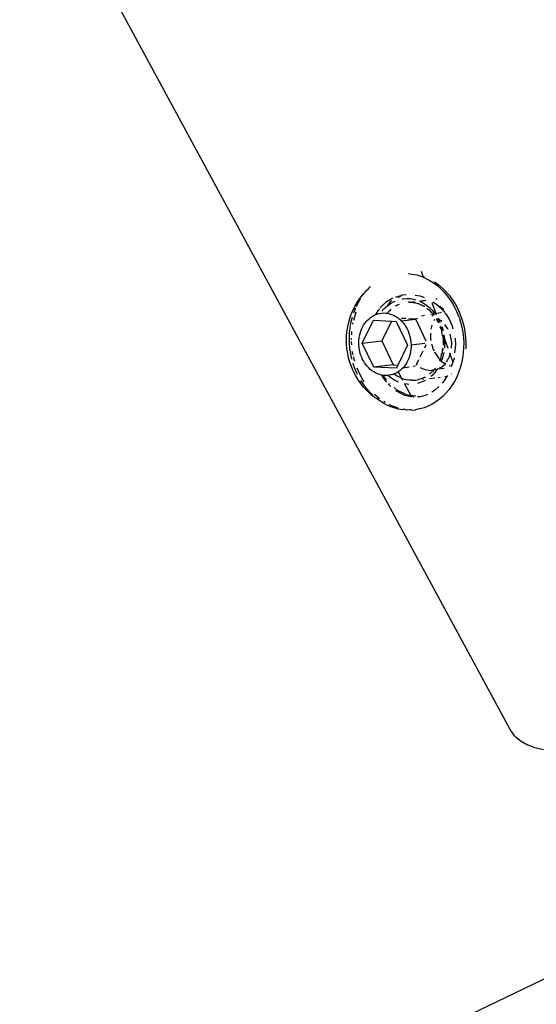
# Model space of a CAD drawing. Units: inches. Extents: x -30 to 750, y -133 to 477.
# Drawn here: x 181 to 184, y 173 to 180 of the extents above; entities that cross this region are included whole.
import ezdxf

# ---------------------------------------------------------------- set-up
doc = ezdxf.new("R2010")
doc.units = ezdxf.units.IN
doc.header["$MEASUREMENT"] = 0
doc.layers.add('VP-EQ', color=7, linetype='Continuous', true_color=0x8a3492)

# ---------------------------------------------------------------- blocks, each defined once
blk = doc.blocks.new('1211')
at = {"color": 7}
for p, q in [((4.7954, 189.1294), (10.4855, 192.2113)), ((7.0476, 190.1154), (7.0744, 190.1269)), ((7.0744, 190.1269), (7.1013, 190.1365)), ((7.1013, 190.1365), (7.1289, 190.1444)), ((7.1195, 190.1233), (7.1237, 190.1245)), ((7.1237, 190.1245), (7.1555, 190.1314)), ((7.1289, 190.1444), (7.1571, 190.1505)), ((7.1555, 190.1314), (7.1877, 190.1363)), ((7.1571, 190.1505), (7.1857, 190.1548)), ((7.1857, 190.1548), (7.2145, 190.1574)), ((7.1877, 190.1363), (7.2202, 190.1391)), ((7.2107, 190.1248), (7.2312, 190.1255)), ((7.2145, 190.1574), (7.2433, 190.1581)), ((7.2202, 190.1391), (7.2527, 190.1399)), ((7.2433, 190.1581), (7.272, 190.157)), ((7.2456, 190.126), (7.2523, 190.1262)), ((7.2527, 190.1399), (7.2851, 190.1387)), ((7.272, 190.157), (7.3004, 190.154)), ((7.2737, 190.1254), (7.296, 190.1241)), ((7.2851, 190.1387), (7.3171, 190.1354)), ((7.3004, 190.154), (7.3284, 190.1493)), ((7.3171, 190.1354), (7.3311, 190.133)), ((7.3312, 190.1487), (7.3343, 190.148)), ((7.334, 190.1325), (7.3487, 190.13)), ((7.3343, 190.148), (7.3628, 190.1413)), ((7.3487, 190.13), (7.3796, 190.1227)), ((7.3628, 190.1413), (7.3906, 190.1327)), ((7.3796, 190.1227), (7.3844, 190.1212)), ((7.3906, 190.1327), (7.4173, 190.1224)), ((6.9462, 190.0508), (6.9683, 190.0685)), ((6.9775, 190.0616), (6.952, 190.0439)), ((6.9683, 190.0685), (6.9918, 190.0849)), ((6.9775, 190.0616), (6.9876, 190.0676)), ((6.9918, 190.0849), (7.0167, 190.0998)), ((6.9959, 190.0583), (7.0354, 190.0791)), ((7.0167, 190.0998), (7.0428, 190.1131)), ((7.0252, 190.0883), (7.0328, 190.0922)), ((7.0328, 190.0922), (7.0622, 190.1048)), ((7.0354, 190.0791), (7.0647, 190.0911)), ((7.0476, 190.1154), (7.0428, 190.1131)), ((7.0622, 190.1048), (7.0926, 190.1156)), ((7.0926, 190.1156), (7.0964, 190.1167)), ((7.1074, 190.1056), (7.1205, 190.1097)), ((7.1205, 190.1097), (7.1351, 190.1128)), ((7.1243, 190.0587), (7.1378, 190.0645)), ((7.1378, 190.0645), (7.1516, 190.0694)), ((7.1488, 190.1157), (7.1653, 190.1192)), ((7.1516, 190.0694), (7.1659, 190.0735)), ((7.1653, 190.1192), (7.1692, 190.1197)), ((7.1659, 190.0735), (7.1804, 190.0766)), ((7.1804, 190.0766), (7.1951, 190.0789)), ((7.1951, 190.0789), (7.21, 190.0802)), ((7.21, 190.0802), (7.2248, 190.0805)), ((7.2248, 190.0805), (7.2396, 190.08)), ((7.2396, 190.08), (7.2543, 190.0784)), ((7.2543, 190.0784), (7.2687, 190.076)), ((7.2687, 190.076), (7.2829, 190.0727)), ((7.2829, 190.0727), (7.2966, 190.0684)), ((7.2966, 190.0684), (7.3099, 190.0633)), ((7.3099, 190.0633), (7.3226, 190.0573)), ((7.3421, 190.1179), (7.3466, 190.1172)), ((7.3466, 190.1172), (7.3505, 190.1162)), ((7.366, 190.1125), (7.39, 190.1066)), ((7.39, 190.1066), (7.4175, 190.0971)), ((7.4125, 190.1123), (7.4387, 190.1022)), ((7.4173, 190.1224), (7.443, 190.1103)), ((7.4387, 190.1022), (7.4415, 190.1009)), ((7.443, 190.1103), (7.452, 190.1054)), ((7.4518, 190.096), (7.4665, 190.0892)), ((7.452, 190.1054), (7.4773, 190.0913)), ((7.4665, 190.0892), (7.493, 190.0743)), ((7.4773, 190.0913), (7.5011, 190.0755)), ((7.493, 190.0743), (7.5024, 190.0682)), ((7.5011, 190.0755), (7.5234, 190.0583)), ((6.8805, 189.9812), (6.898, 190.0033)), ((6.8978, 189.9952), (6.9059, 190.004)), ((6.898, 190.0033), (6.9174, 190.0242)), ((6.9059, 190.004), (6.9281, 190.0246)), ((6.9174, 190.0242), (6.9385, 190.0438)), ((6.9281, 190.0246), (6.952, 190.0439)), ((6.9462, 190.0508), (6.9385, 190.0438)), ((6.9784, 190.0469), (6.9959, 190.0583)), ((7.0486, 189.9978), (7.057, 190.0084)), ((7.057, 190.0084), (7.0663, 190.0184)), ((7.0663, 190.0184), (7.0765, 190.0278)), ((7.0709, 189.9869), (7.2213, 190.0585)), ((7.0765, 190.0278), (7.0874, 190.0366)), ((7.0874, 190.0366), (7.0991, 190.0447)), ((7.0991, 190.0447), (7.1114, 190.0521)), ((7.1114, 190.0521), (7.1243, 190.0587)), ((7.2213, 190.0585), (7.3653, 189.988)), ((7.2213, 190.0585), (7.2357, 189.9365)), ((7.3226, 190.0573), (7.3347, 190.0506)), ((7.3347, 190.0506), (7.3461, 190.043)), ((7.3461, 190.043), (7.3568, 190.0348)), ((7.3568, 190.0348), (7.3667, 190.0258)), ((7.3667, 190.0258), (7.3756, 190.0162)), ((7.3756, 190.0162), (7.3837, 190.0061)), ((7.3837, 190.0061), (7.3908, 189.9954)), ((7.5234, 190.0583), (7.5332, 190.05)), ((7.5292, 190.0492), (7.5332, 190.05)), ((7.5332, 190.05), (7.5413, 190.0398)), ((7.5413, 190.0398), (7.5543, 190.0308)), ((7.5543, 190.0308), (7.5618, 190.0215)), ((7.5618, 190.0215), (7.5735, 190.0103)), ((7.5762, 190.007), (7.5735, 190.0103)), ((2.712, 189.9956), (3.4341, 188.493)), ((6.8509, 189.9349), (6.8559, 189.9422)), ((6.8559, 189.9422), (6.8569, 189.9472)), ((6.8569, 189.9472), (6.8722, 189.9653)), ((6.8722, 189.9653), (6.8728, 189.9708)), ((6.8727, 189.9502), (6.8952, 189.9775)), ((6.8728, 189.9708), (6.8787, 189.9734)), ((6.8805, 189.9812), (6.8787, 189.9734)), ((6.8952, 189.9775), (6.9012, 189.9835)), ((7.0212, 189.9368), (7.0217, 189.9394)), ((7.0217, 189.9394), (7.025, 189.9516)), ((7.025, 189.9516), (7.0293, 189.9636)), ((7.0293, 189.9636), (7.0347, 189.9754)), ((7.0347, 189.9754), (7.0412, 189.9868)), ((7.0412, 189.9868), (7.0486, 189.9978)), ((7.0643, 189.8447), (7.0709, 189.9869)), ((7.0852, 189.8648), (7.0709, 189.9869)), ((7.3653, 189.988), (7.3601, 189.8755)), ((7.3908, 189.9954), (7.3969, 189.9843)), ((7.3969, 189.9843), (7.402, 189.9726)), ((7.402, 189.9726), (7.4307, 189.9556)), ((7.402, 189.9726), (7.4059, 189.961)), ((7.4059, 189.961), (7.4088, 189.9489)), ((7.4088, 189.9489), (7.4106, 189.9367)), ((7.4307, 189.9556), (7.4359, 189.9513)), ((7.4405, 189.9475), (7.4585, 189.9327)), ((6.8153, 189.8384), (6.8286, 189.8755)), ((6.8155, 189.8579), (6.825, 189.8842)), ((6.8368, 189.9099), (6.825, 189.8842)), ((6.8286, 189.8755), (6.8359, 189.89)), ((6.8368, 189.9099), (6.8431, 189.9227)), ((6.8431, 189.9227), (6.8509, 189.9349)), ((6.8487, 189.9146), (6.855, 189.9243)), ((6.949, 189.8794), (6.9659, 189.8951)), ((6.9661, 189.884), (6.9683, 189.8865)), ((6.9768, 189.9053), (7.0086, 189.9291)), ((6.9912, 189.8601), (7.0038, 189.8792)), ((6.9916, 189.9073), (7.0195, 189.9268)), ((7.0038, 189.8792), (7.0185, 189.8973)), ((7.0086, 189.9291), (7.0212, 189.9368)), ((7.0185, 189.9146), (7.0195, 189.9268)), ((7.0186, 189.9022), (7.0185, 189.9146)), ((7.0185, 189.8973), (7.0186, 189.9022)), ((7.0198, 189.8898), (7.0185, 189.8973)), ((7.0195, 189.9268), (7.0212, 189.9368)), ((7.0221, 189.8777), (7.0198, 189.8898)), ((7.0255, 189.8657), (7.0221, 189.8777)), ((7.2357, 189.9365), (7.0852, 189.8648)), ((7.3601, 189.8755), (7.2357, 189.9365)), ((7.3601, 189.8755), (7.3587, 189.8458)), ((7.4064, 189.8872), (7.4026, 189.875)), ((7.4091, 189.8995), (7.4064, 189.8872)), ((7.41, 189.9028), (7.4091, 189.8995)), ((7.4107, 189.9119), (7.41, 189.9028)), ((7.4255, 189.8887), (7.41, 189.9028)), ((7.4106, 189.9367), (7.4112, 189.9243)), ((7.4112, 189.9243), (7.4107, 189.9119)), ((7.4223, 189.9355), (7.4261, 189.9312)), ((7.4343, 189.8789), (7.4255, 189.8887)), ((7.4261, 189.9312), (7.4354, 189.9282)), ((7.4354, 189.9282), (7.4431, 189.9158)), ((7.4431, 189.9158), (7.4582, 189.8989)), ((7.4582, 189.8989), (7.4712, 189.8809)), ((7.4582, 189.8989), (7.4874, 189.8768)), ((7.4585, 189.9327), (7.4824, 189.9057)), ((7.4712, 189.8809), (7.4821, 189.8618)), ((7.4824, 189.9057), (7.5016, 189.8755)), ((7.4874, 189.8768), (7.4903, 189.8715)), ((7.5016, 189.8755), (7.5061, 189.8649)), ((6.8036, 189.8041), (6.8083, 189.8311)), ((6.8083, 189.8311), (6.8155, 189.8579)), ((6.8083, 189.8311), (6.8153, 189.8384)), ((6.8928, 189.7912), (6.9234, 189.8477)), ((6.8958, 189.7737), (6.9274, 189.8397)), ((6.9274, 189.8397), (6.9432, 189.8578)), ((6.9775, 189.8321), (6.9807, 189.8401)), ((6.9807, 189.8401), (6.9912, 189.8601)), ((7.0411, 189.8337), (7.0023, 189.8126)), ((7.0052, 189.8199), (7.0023, 189.8126)), ((7.0052, 189.8199), (7.0147, 189.8381)), ((7.0262, 189.8555), (7.0147, 189.8381)), ((7.0284, 189.8582), (7.0255, 189.8657)), ((7.0284, 189.8582), (7.0262, 189.8555)), ((7.0301, 189.854), (7.0284, 189.8582)), ((7.0356, 189.8427), (7.0301, 189.854)), ((7.0411, 189.8337), (7.0356, 189.8427)), ((7.0498, 189.8214), (7.0411, 189.8337)), ((7.0583, 189.8116), (7.0498, 189.8214)), ((7.0838, 189.8351), (7.0643, 189.8447)), ((7.0852, 189.8648), (7.0838, 189.8351)), ((7.2083, 189.7741), (7.0838, 189.8351)), ((7.3587, 189.8458), (7.2083, 189.7741)), ((7.3625, 189.8136), (7.3583, 189.8095)), ((7.368, 189.8192), (7.3625, 189.8136)), ((7.3625, 189.8136), (7.3716, 189.723)), ((7.3769, 189.8295), (7.368, 189.8192)), ((7.3848, 189.8403), (7.3769, 189.8295)), ((7.3918, 189.8515), (7.3848, 189.8403)), ((7.3977, 189.8631), (7.3918, 189.8515)), ((7.4026, 189.875), (7.3977, 189.8631)), ((7.461, 189.8397), (7.4539, 189.852)), ((7.461, 189.8397), (7.4673, 189.8252)), ((7.4821, 189.8618), (7.486, 189.8528)), ((7.5094, 189.8359), (7.5205, 189.8152)), ((7.5129, 189.8492), (7.5157, 189.8426)), ((7.5157, 189.8426), (7.5205, 189.8152)), ((7.5205, 189.8152), (7.5247, 189.8072)), ((6.8013, 189.7769), (6.8067, 189.8006)), ((6.8029, 189.7624), (6.8013, 189.7769)), ((6.8015, 189.7497), (6.8031, 189.7535)), ((6.8031, 189.7535), (6.8029, 189.7624)), ((6.8067, 189.8006), (6.8036, 189.8041)), ((6.8854, 189.7493), (6.8928, 189.7912)), ((6.8928, 189.7533), (6.8854, 189.7493)), ((6.8881, 189.7215), (6.8928, 189.7533)), ((6.967, 189.7935), (6.8928, 189.7533)), ((6.8928, 189.7533), (6.8958, 189.7737)), ((6.9627, 189.7653), (6.9633, 189.7769)), ((6.9633, 189.7769), (6.967, 189.7935)), ((6.9884, 189.7429), (6.9893, 189.7625)), ((6.9893, 189.7625), (6.9924, 189.7819)), ((7.0023, 189.8126), (6.99, 189.806)), ((6.9977, 189.8011), (6.9924, 189.7819)), ((7.0023, 189.8126), (6.9977, 189.8011)), ((7.0678, 189.8023), (7.0583, 189.8116)), ((7.078, 189.7937), (7.0678, 189.8023)), ((7.0678, 189.8023), (7.0738, 189.7642)), ((7.0891, 189.7858), (7.078, 189.7937)), ((7.1009, 189.7786), (7.0891, 189.7858)), ((7.1133, 189.7722), (7.1009, 189.7786)), ((7.1263, 189.7667), (7.1133, 189.7722)), ((7.1398, 189.762), (7.1263, 189.7667)), ((7.1537, 189.7582), (7.1398, 189.762)), ((7.168, 189.7553), (7.1537, 189.7582)), ((7.1826, 189.7533), (7.168, 189.7553)), ((7.1973, 189.7523), (7.1826, 189.7533)), ((7.2122, 189.7522), (7.1973, 189.7523)), ((7.2271, 189.753), (7.2122, 189.7522)), ((7.2122, 189.7522), (7.221, 189.6654)), ((7.2418, 189.7548), (7.2271, 189.753)), ((7.2565, 189.7575), (7.2418, 189.7548)), ((7.2709, 189.7611), (7.2565, 189.7575)), ((7.2849, 189.7656), (7.2709, 189.7611)), ((7.2986, 189.771), (7.2849, 189.7656)), ((7.3118, 189.7772), (7.2986, 189.771)), ((7.3244, 189.7841), (7.3118, 189.7772)), ((7.3365, 189.7919), (7.3244, 189.7841)), ((7.3478, 189.8004), (7.3365, 189.7919)), ((7.3583, 189.8095), (7.3478, 189.8004)), ((7.3716, 189.723), (7.3751, 189.7688)), ((7.3759, 189.786), (7.3771, 189.8114)), ((7.4794, 189.7643), (7.4789, 189.7713)), ((7.4794, 189.7643), (7.4789, 189.7482)), ((7.4994, 189.8085), (7.5009, 189.8003)), ((7.5014, 189.7574), (7.5008, 189.7537)), ((7.5009, 189.8003), (7.5023, 189.7789)), ((7.5023, 189.7789), (7.5014, 189.7574)), ((7.5247, 189.8072), (7.5271, 189.7832)), ((7.6593, 189.7709), (7.6558, 189.7438)), ((6.8015, 189.7497), (6.804, 189.7243)), ((6.8064, 189.7089), (6.804, 189.7243)), ((6.8085, 189.7002), (6.8064, 189.7089)), ((6.8092, 189.6961), (6.8085, 189.7002)), ((6.8167, 189.67), (6.8092, 189.6961)), ((6.8825, 189.733), (6.8854, 189.7493)), ((6.8843, 189.6959), (6.8834, 189.7065)), ((6.8843, 189.6959), (6.8856, 189.7045)), ((6.8927, 189.6642), (6.8843, 189.6959)), ((6.8849, 189.7086), (6.8856, 189.7045)), ((6.8856, 189.7045), (6.8865, 189.7108)), ((6.9739, 189.6924), (6.968, 189.7116)), ((6.9825, 189.6725), (6.9739, 189.6924)), ((6.9884, 189.7429), (6.9897, 189.7235)), ((6.9897, 189.7235), (6.9933, 189.7043)), ((6.9978, 189.6889), (6.9933, 189.7043)), ((7.07, 189.6955), (7.0554, 189.6651)), ((7.0768, 189.7384), (7.0785, 189.7242)), ((7.0878, 189.7182), (7.084, 189.7138)), ((7.0878, 189.7182), (7.1193, 189.7027)), ((7.1365, 189.6943), (7.173, 189.6764)), ((7.2352, 189.6581), (7.3716, 189.723)), ((7.374, 189.7206), (7.3716, 189.723)), ((7.3776, 189.7139), (7.374, 189.7206)), ((7.463, 189.6906), (7.4626, 189.6873)), ((7.4701, 189.7061), (7.463, 189.6906)), ((7.4705, 189.7094), (7.4701, 189.7061)), ((7.4726, 189.7152), (7.4705, 189.7094)), ((7.4754, 189.7253), (7.4726, 189.7152)), ((7.4839, 189.6942), (7.4735, 189.6743)), ((7.4754, 189.7253), (7.4758, 189.7287)), ((7.4785, 189.7447), (7.4758, 189.7287)), ((7.4785, 189.7447), (7.4789, 189.7482)), ((7.4785, 189.7447), (7.4832, 189.73)), ((7.4858, 189.699), (7.4839, 189.6942)), ((7.4839, 189.6942), (7.4917, 189.6587)), ((7.4883, 189.6961), (7.4917, 189.6587)), ((7.4979, 189.736), (7.4946, 189.724)), ((7.5002, 189.7501), (7.4979, 189.736)), ((7.519, 189.6958), (7.508, 189.6699)), ((7.5229, 189.7271), (7.519, 189.6958)), ((7.6415, 189.6903), (7.6308, 189.6643)), ((7.6499, 189.7169), (7.6415, 189.6903)), ((7.6558, 189.7438), (7.6499, 189.7169)), ((6.8266, 189.6444), (6.8167, 189.67)), ((6.8388, 189.6197), (6.8266, 189.6444)), ((6.8999, 189.6481), (6.8927, 189.6642)), ((6.9881, 189.6627), (6.9825, 189.6725)), ((6.999, 189.6856), (6.9956, 189.6737)), ((6.999, 189.6856), (6.9978, 189.6889)), ((7.0056, 189.6707), (6.999, 189.6856)), ((7, 189.6365), (7.004, 189.6023)), ((7.0086, 189.6644), (7.0056, 189.6707)), ((7.0056, 189.6707), (7.0068, 189.6675)), ((7.0068, 189.6675), (7.0086, 189.6644)), ((7.0216, 189.6186), (7.0122, 189.629)), ((7.0266, 189.6365), (7.0286, 189.6338)), ((7.0412, 189.6216), (7.0286, 189.6338)), ((7.0554, 189.6651), (7.0499, 189.6278)), ((7.0499, 189.6278), (7.0568, 189.6074)), ((7.1928, 189.6667), (7.2138, 189.6564)), ((7.2487, 189.63), (7.2378, 189.6282)), ((7.2848, 189.6305), (7.2487, 189.63)), ((7.3953, 189.6672), (7.3918, 189.6874)), ((7.4147, 189.6248), (7.4283, 189.6353)), ((7.4283, 189.6353), (7.4301, 189.6405)), ((7.4461, 189.637), (7.4294, 189.62)), ((7.4371, 189.6491), (7.4301, 189.6405)), ((7.4371, 189.6491), (7.4416, 189.6517)), ((7.4608, 189.6551), (7.4461, 189.637)), ((7.4535, 189.6724), (7.4501, 189.6673)), ((7.4501, 189.6673), (7.4531, 189.6691)), ((7.4531, 189.6691), (7.4535, 189.6724)), ((7.4626, 189.6873), (7.4535, 189.6724)), ((7.4735, 189.6743), (7.4608, 189.6551)), ((7.6178, 189.6389), (7.6026, 189.6144)), ((7.6308, 189.6643), (7.6178, 189.6389)), ((7.6733, 189.6895), (7.6368, 189.6767)), ((7.6433, 189.6772), (7.6403, 189.6702)), ((7.6444, 189.6812), (7.6433, 189.6772)), ((6.8532, 189.5959), (6.8388, 189.6197)), ((6.8698, 189.5731), (6.8532, 189.5959)), ((6.8885, 189.5515), (6.8698, 189.5731)), ((6.9255, 189.6041), (6.9136, 189.6224)), ((6.949, 189.5769), (6.9255, 189.6041)), ((7.0063, 189.5827), (7.0078, 189.5699)), ((7.0386, 189.6031), (7.0216, 189.6186)), ((7.0563, 189.5914), (7.0386, 189.6031)), ((7.0412, 189.6216), (7.0423, 189.6185)), ((7.0454, 189.6157), (7.0423, 189.6185)), ((7.0546, 189.6092), (7.0454, 189.6157)), ((7.0546, 189.6092), (7.0568, 189.6074)), ((7.0578, 189.6044), (7.0546, 189.6092)), ((7.0578, 189.6044), (7.0563, 189.5914)), ((7.0563, 189.5914), (7.0605, 189.5834)), ((7.0614, 189.5866), (7.0563, 189.5914)), ((7.0568, 189.6074), (7.0578, 189.6044)), ((7.0578, 189.6044), (7.0648, 189.5992)), ((7.0605, 189.5834), (7.0643, 189.5451)), ((7.0661, 189.573), (7.0741, 189.5582)), ((7.1131, 189.5707), (7.1115, 189.5642)), ((7.1131, 189.5707), (7.1117, 189.5747)), ((7.1169, 189.5693), (7.1131, 189.5707)), ((7.1264, 189.5783), (7.1169, 189.5693)), ((7.1256, 189.5659), (7.1169, 189.5693)), ((7.1318, 189.5669), (7.1256, 189.5659)), ((7.1435, 189.5912), (7.1264, 189.5783)), ((7.134, 189.5627), (7.1318, 189.5669)), ((7.1624, 189.6027), (7.1435, 189.5912)), ((7.1663, 189.6046), (7.1624, 189.6027)), ((7.1826, 189.6124), (7.1727, 189.6076)), ((7.2041, 189.6204), (7.1826, 189.6124)), ((7.2147, 189.6232), (7.2041, 189.6204)), ((7.3254, 189.568), (7.2981, 189.5584)), ((7.3166, 189.5676), (7.2994, 189.5585)), ((7.3352, 189.6217), (7.31, 189.6271)), ((7.3163, 189.5634), (7.3257, 189.5669)), ((7.3247, 189.5707), (7.3166, 189.5676)), ((7.3558, 189.5801), (7.3498, 189.5813)), ((7.3558, 189.5801), (7.3509, 189.5777)), ((7.3766, 189.5858), (7.3511, 189.5769)), ((7.3695, 189.5777), (7.3532, 189.57)), ((7.3595, 189.5859), (7.3558, 189.5801)), ((7.3586, 189.5814), (7.3558, 189.5801)), ((7.357, 189.5569), (7.3695, 189.5777)), ((7.3586, 189.5814), (7.3595, 189.5859)), ((7.3736, 189.5941), (7.3595, 189.5859)), ((7.3595, 189.5859), (7.3748, 189.5908)), ((7.37, 189.604), (7.3629, 189.6083)), ((7.3695, 189.5777), (7.3756, 189.5782)), ((7.3756, 189.5782), (7.3777, 189.5826)), ((7.393, 189.616), (7.394, 189.6227)), ((7.3971, 189.6063), (7.3977, 189.6105)), ((7.4047, 189.6128), (7.3977, 189.6105)), ((7.4067, 189.6014), (7.4009, 189.5973)), ((7.4779, 189.6212), (7.402, 189.5947)), ((7.4047, 189.6128), (7.4022, 189.6273)), ((7.4131, 189.6198), (7.4047, 189.6128)), ((7.4067, 189.6014), (7.4047, 189.6128)), ((7.411, 189.6044), (7.4067, 189.6014)), ((7.4125, 189.5683), (7.4067, 189.6014)), ((7.4294, 189.62), (7.411, 189.6044)), ((7.4145, 189.5629), (7.4125, 189.5683)), ((7.4131, 189.6198), (7.4147, 189.6248)), ((7.4659, 189.5915), (7.4385, 189.5617)), ((7.4544, 189.5709), (7.4398, 189.5542)), ((7.4818, 189.6145), (7.4659, 189.5915)), ((7.4991, 189.5963), (7.5001, 189.5883)), ((7.566, 189.5683), (7.5447, 189.547)), ((7.5831, 189.5726), (7.5548, 189.5416)), ((7.566, 189.5683), (7.5853, 189.5908)), ((7.6075, 189.6058), (7.5831, 189.5726)), ((7.6026, 189.6144), (7.5853, 189.5908)), ((6.8885, 189.5515), (6.9091, 189.5313)), ((6.9316, 189.5124), (6.9091, 189.5313)), ((6.9557, 189.4951), (6.9316, 189.5124)), ((6.9778, 189.5512), (6.9704, 189.5577)), ((7.0103, 189.5286), (6.9778, 189.5512)), ((7.0128, 189.5272), (7.0103, 189.5286)), ((7.0114, 189.5396), (7.0128, 189.5272)), ((7.0183, 189.5243), (7.0128, 189.5272)), ((7.0741, 189.5582), (7.0923, 189.5364)), ((7.0808, 189.5124), (7.0784, 189.4984)), ((7.0988, 189.5488), (7.0923, 189.5364)), ((7.0923, 189.5364), (7.0976, 189.535)), ((7.1096, 189.5621), (7.0988, 189.5488)), ((7.1609, 189.5105), (7.1027, 189.4901)), ((7.1049, 189.5289), (7.1384, 189.5103)), ((7.1115, 189.5642), (7.1096, 189.5621)), ((7.1224, 189.5572), (7.1096, 189.5621)), ((7.1463, 189.5502), (7.1224, 189.5572)), ((7.134, 189.5627), (7.1539, 189.5605)), ((7.1384, 189.5103), (7.1607, 189.5042)), ((7.1625, 189.547), (7.1463, 189.5502)), ((7.1539, 189.5605), (7.1557, 189.5564)), ((7.1557, 189.5564), (7.1782, 189.5519)), ((7.1767, 189.556), (7.1557, 189.5564)), ((7.19, 189.5544), (7.1767, 189.556)), ((7.1782, 189.5519), (7.19, 189.5505)), ((7.2729, 189.5496), (7.19, 189.5206)), ((7.1963, 189.5423), (7.19, 189.543)), ((7.2219, 189.5414), (7.1963, 189.5423)), ((7.2089, 189.5489), (7.2245, 189.5483)), ((7.2476, 189.5425), (7.2219, 189.5414)), ((7.2245, 189.5483), (7.2478, 189.5493)), ((7.2257, 189.497), (7.2707, 189.5048)), ((7.2587, 189.5507), (7.2472, 189.5534)), ((7.2732, 189.5456), (7.2476, 189.5425)), ((7.2587, 189.5507), (7.2478, 189.5493)), ((7.2707, 189.5563), (7.2587, 189.5507)), ((7.271, 189.5522), (7.2587, 189.5507)), ((7.294, 189.561), (7.2707, 189.5563)), ((7.2707, 189.5048), (7.2788, 189.5081)), ((7.2994, 189.5585), (7.294, 189.561)), ((7.2994, 189.5585), (7.3163, 189.5634)), ((7.323, 189.5579), (7.3008, 189.5515)), ((7.3069, 189.5196), (7.3125, 189.5218)), ((7.3125, 189.5218), (7.3394, 189.5407)), ((7.3274, 189.5596), (7.323, 189.5579)), ((7.3723, 189.5137), (7.3343, 189.4962)), ((7.4072, 189.5356), (7.3723, 189.5137)), ((7.4144, 189.5416), (7.4072, 189.5356)), ((7.4186, 189.5407), (7.4181, 189.5434)), ((7.4385, 189.5617), (7.4205, 189.5467)), ((7.4398, 189.5542), (7.4303, 189.5476)), ((7.4968, 189.5085), (7.4706, 189.4916)), ((7.5228, 189.5131), (7.4875, 189.4876)), ((7.5216, 189.527), (7.4968, 189.5085)), ((7.5447, 189.547), (7.5216, 189.527)), ((7.5548, 189.5416), (7.5228, 189.5131)), ((6.9815, 189.4795), (6.9557, 189.4951)), ((7.0087, 189.4655), (6.9815, 189.4795)), ((7.0371, 189.4534), (7.0087, 189.4655)), ((7.0291, 189.4979), (7.0265, 189.4993)), ((7.0667, 189.4432), (7.0371, 189.4534)), ((7.0972, 189.4348), (7.0667, 189.4432)), ((7.0784, 189.4984), (7.0722, 189.5005)), ((7.1252, 189.4825), (7.0784, 189.4984)), ((7.13, 189.482), (7.1252, 189.4825)), ((7.21, 189.4733), (7.1601, 189.4787)), ((7.1902, 189.4985), (7.2257, 189.497)), ((7.2522, 189.4759), (7.21, 189.4733)), ((7.3343, 189.4962), (7.3124, 189.4893)), ((7.3842, 189.451), (7.3534, 189.4412)), ((7.4087, 189.4462), (7.366, 189.4309)), ((7.3842, 189.451), (7.4141, 189.4627)), ((7.4493, 189.4652), (7.4087, 189.4462)), ((7.4429, 189.4763), (7.4141, 189.4627)), ((7.4706, 189.4916), (7.4429, 189.4763)), ((7.4875, 189.4876), (7.4493, 189.4652)), ((7.1284, 189.4285), (7.0972, 189.4348)), ((7.1603, 189.4242), (7.1284, 189.4285)), ((7.1925, 189.4219), (7.1603, 189.4242)), ((7.231, 189.4082), (7.1854, 189.4087)), ((7.225, 189.4217), (7.1925, 189.4219)), ((7.2575, 189.4235), (7.225, 189.4217)), ((7.2767, 189.4118), (7.231, 189.4082)), ((7.2899, 189.4274), (7.2575, 189.4235)), ((7.3219, 189.4194), (7.2767, 189.4118)), ((7.3219, 189.4333), (7.2899, 189.4274)), ((7.3534, 189.4412), (7.3219, 189.4333)), ((7.366, 189.4309), (7.3219, 189.4194)), ((4.7544, 189.0995), (4.7228, 189.0597)), ((4.7544, 189.0995), (4.7954, 189.1294)), ((4.6803, 188.9755), (4.6997, 189.0215)), ((4.7228, 189.0597), (4.6997, 189.0215)), ((4.6689, 188.9196), (4.6803, 188.9755))]:
    blk.add_line(p, q, dxfattribs=at)

msp = doc.modelspace()

# ---------------------------------------------------------------- block references
at = {"layer": 'VP-EQ', "rotation": 90}
msp.add_blockref('1211', (373.3188, 170.4165), dxfattribs=at)

doc.saveas('drawing.dxf')
